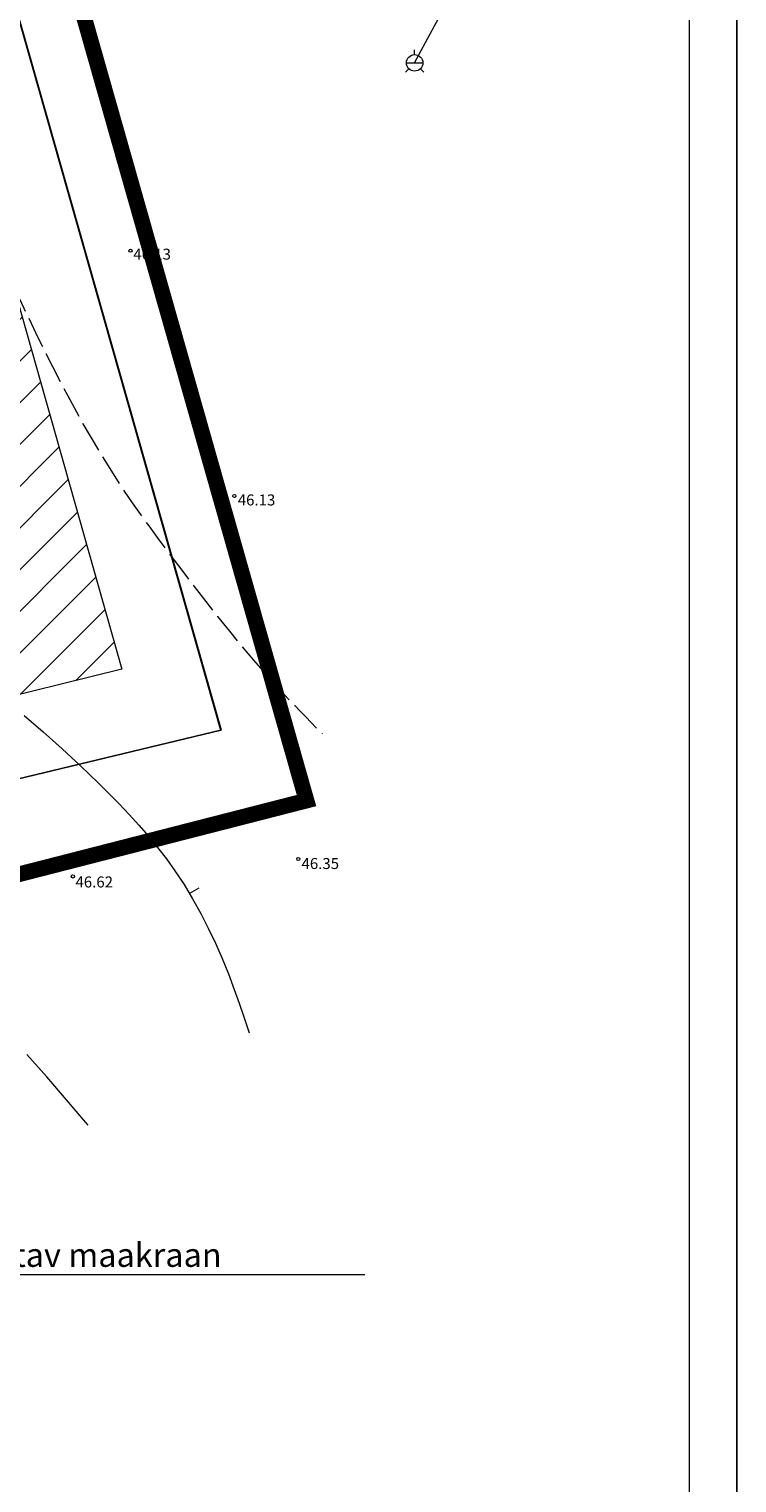
# Model space of a CAD drawing. Units: millimetres. Extents: x 551605 to 551917, y 6580574 to 6580784.
# Drawn here: x 551872 to 551917, y 6580621 to 6580714 of the extents above; entities that cross this region are included whole.
import ezdxf
from ezdxf.enums import TextEntityAlignment as Align

# ---------------------------------------------------------------- set-up
doc = ezdxf.new("R2010")
doc.units = ezdxf.units.MM
doc.linetypes.add('KPKAABEL', pattern=[10, 4, -3, 0, 0, 0, -3])
doc.linetypes.add('VARJUALUNE', pattern=[2.5, 2, -0.5])
for name, color, linetype, lineweight in [('HORISONTAALID', 5, 'Continuous', 9), ('KAEVUD', 7, 'Continuous', 9), ('keeluala', 164, 'Continuous', 13), ('KORGUSED', 6, 'Continuous', 9), ('PIIRID', 1, 'Continuous', 25), ('PLANALA', 146, 'KPKAABEL', 25), ('TEXT', 7, 'Continuous', 18)]:
    doc.layers.add(name, color=color, linetype=linetype, lineweight=lineweight)
doc.layers.add('RAAM', color=7, linetype='Continuous')

# ---------------------------------------------------------------- blocks, each defined once
blk = doc.blocks.new('RSIIBER')
for p, q in [((-1, 0), (1, 0)), ((0, 1), (0, 1.56)), ((-0.71, -0.71), (-1.11, -1.11)), ((0.71, -0.71), (1.11, -1.11))]:
    blk.add_line(p, q)
blk.add_circle((0, 0), 1)

msp = doc.modelspace()

# ---------------------------------------------------------------- hatches: boundary and pattern name
at = {"layer": 'keeluala', "lineweight": 15}
h = msp.add_hatch(dxfattribs=at)
h.set_pattern_fill('ANSI31', color=256, scale=15, style=0)
h.set_pattern_definition([(45, (-349.8552, 0), (-1.3258252147, 1.3258252147), [])])
h.paths.add_polyline_path([(551834.455, 6580703.441), (551866.882, 6580711.462), (551877.767, 6580673.118), (551845.341, 6580665.097)])

# ---------------------------------------------------------------- linework, layer by layer
at = {"layer": 'HORISONTAALID'}
msp.add_line((551882.653, 6580659.193), (551882.068, 6580658.839), dxfattribs=at)
at = {"layer": 'HORISONTAALID', "linetype": 'VARJUALUNE', "flags": 128}
msp.add_lwpolyline([(551824.65, 6580724.097), (551824.938, 6580724.244), (551825.226, 6580724.389), (551825.515, 6580724.533), (551825.805, 6580724.675), (551826.095, 6580724.814), (551826.388, 6580724.949), (551826.682, 6580725.08), (551826.978, 6580725.206), (551827.303, 6580725.336), (551827.63, 6580725.46), (551827.96, 6580725.578), (551828.292, 6580725.69), (551828.626, 6580725.797), (551828.962, 6580725.899), (551829.299, 6580725.998), (551829.639, 6580726.093), (551830.104, 6580726.217), (551830.571, 6580726.333), (551831.04, 6580726.44), (551831.511, 6580726.535), (551831.983, 6580726.616), (551832.457, 6580726.682), (551832.932, 6580726.73), (551833.408, 6580726.758), (551833.935, 6580726.765), (551834.462, 6580726.748), (551834.99, 6580726.711), (551835.518, 6580726.656), (551836.045, 6580726.586), (551836.571, 6580726.504), (551837.096, 6580726.412), (551837.62, 6580726.315), (551838.745, 6580726.09), (551839.864, 6580725.85), (551840.976, 6580725.594), (551842.084, 6580725.323), (551843.188, 6580725.037), (551844.289, 6580724.738), (551845.389, 6580724.424), (551846.488, 6580724.097), (551847.617, 6580723.748), (551848.741, 6580723.378), (551849.856, 6580722.984), (551850.958, 6580722.56), (551852.041, 6580722.099), (551853.102, 6580721.595), (551854.135, 6580721.044), (551855.135, 6580720.439), (551856.102, 6580719.775), (551857.032, 6580719.057), (551857.926, 6580718.29), (551858.786, 6580717.478), (551859.613, 6580716.628), (551860.406, 6580715.745), (551861.167, 6580714.833), (551861.897, 6580713.899), (551863.08, 6580712.255), (551864.184, 6580710.565), (551865.22, 6580708.836), (551866.2, 6580707.074), (551867.134, 6580705.285), (551868.032, 6580703.475), (551868.907, 6580701.652), (551869.768, 6580699.82), (551870.646, 6580697.944), (551871.531, 6580696.071), (551872.429, 6580694.206), (551873.349, 6580692.355), (551874.3, 6580690.523), (551875.289, 6580688.714), (551876.325, 6580686.934), (551877.417, 6580685.187), (551877.914, 6580684.435), (551878.422, 6580683.688), (551878.94, 6580682.948), (551879.466, 6580682.213), (551879.999, 6580681.483), (551880.538, 6580680.756), (551881.082, 6580680.033), (551881.629, 6580679.312), (551882.361, 6580678.357), (551883.097, 6580677.406), (551883.841, 6580676.461), (551884.594, 6580675.525), (551885.357, 6580674.597), (551886.132, 6580673.68), (551886.921, 6580672.775), (551887.726, 6580671.885), (551888.066, 6580671.519), (551888.409, 6580671.155), (551888.754, 6580670.793), (551889.1, 6580670.433), (551889.448, 6580670.074), (551889.797, 6580669.716), (551890.147, 6580669.359), (551890.498, 6580669.003)], dxfattribs=at)
at = {"layer": 'HORISONTAALID'}
msp.add_lwpolyline([(551871.562, 6580670.156), (551872.77, 6580669.115), (551873.96, 6580668.052), (551875.132, 6580666.967), (551876.285, 6580665.86), (551876.942, 6580665.207), (551877.59, 6580664.546), (551878.226, 6580663.873), (551878.847, 6580663.188), (551879.451, 6580662.489), (551880.035, 6580661.774), (551880.597, 6580661.043), (551881.134, 6580660.293), (551881.714, 6580659.412), (551882.26, 6580658.509), (551882.774, 6580657.584), (551883.256, 6580656.642), (551883.709, 6580655.685), (551884.133, 6580654.715), (551884.532, 6580653.736), (551884.905, 6580652.75), (551885.216, 6580651.876), (551885.515, 6580651), (551885.809, 6580650.122), (551885.856, 6580649.981)], dxfattribs=at)
at = {"layer": 'HORISONTAALID', "linetype": 'VARJUALUNE'}
msp.add_lwpolyline([(551875.615, 6580644.123), (551875.481, 6580644.279), (551874.238, 6580645.734), (551872.987, 6580647.18), (551871.717, 6580648.607)], dxfattribs=at)
at = {"layer": 'keeluala', "lineweight": 15}
msp.add_lwpolyline([(551834.455, 6580703.441), (551866.882, 6580711.462), (551877.767, 6580673.118), (551845.341, 6580665.097)], close=True, dxfattribs=at)
at = {"layer": 'KORGUSED'}
for centre in [(551878.31, 6580699.715), (551884.915, 6580684.12), (551888.973, 6580661.045), (551874.65, 6580659.931)]:
    msp.add_circle(centre, 0.1, dxfattribs=at)
at = {"layer": 'PIIRID'}
msp.add_line((551867.542, 6580727.442), (551884.068, 6580669.233), dxfattribs=at)
msp.add_lwpolyline([(551828.506, 6580706.09), (551870.645, 6580716.514), (551884.057, 6580669.23), (551841.851, 6580659.083)], close=True, dxfattribs=at)
at = {"layer": 'PLANALA', "lineweight": 20, "const_width": 1}
msp.add_lwpolyline([(551642.282, 6580675.415), (551645.435, 6580602.167), (551889.497, 6580664.755), (551870.241, 6580732.582)], close=True, dxfattribs=at)
at = {"layer": 'RAAM'}
msp.add_lwpolyline([(551619.854, 6580784.26), (551916.854, 6580784.26), (551916.854, 6580574.26), (551619.854, 6580574.26), (551619.854, 6580784.26)], dxfattribs=at)
at = {"layer": 'TEXT'}
for p, q in [((551896.371, 6580711.66), (551899.194, 6580716.941)), ((551858.95, 6580634.618), (551893.196, 6580634.618))]:
    msp.add_line(p, q, dxfattribs=at)
msp.add_lwpolyline([(551913.844, 6580781.401), (551622.864, 6580781.401), (551622.864, 6580576.401), (551913.844, 6580576.401), (551913.844, 6580781.401)], dxfattribs=at)

# ---------------------------------------------------------------- block references
at = {"layer": 'KAEVUD', "xscale": 0.5249999999068677, "yscale": 0.5249999994412065, "zscale": 0.5249999999999999}
msp.add_blockref('RSIIBER', (551896.371, 6580711.66), dxfattribs=at)

# ---------------------------------------------------------------- texts
at = {"layer": 'KORGUSED'}
for s, p in [(' 46.13', (551878.279, 6580699.846)), (' 46.13', (551884.915, 6580684.219)), (' 46.35', (551888.967, 6580661.103)), (' 46.62', (551874.599, 6580659.93))]:
    msp.add_text(s, height=0.7, dxfattribs=at).set_placement(p, align=Align.TOP_LEFT)
at = {"layer": 'TEXT'}
msp.add_text('Projekteeritav maakraan', height=1.512, dxfattribs=at).set_placement((551860.24, 6580636.619), align=Align.TOP_LEFT)

doc.saveas('drawing.dxf')
